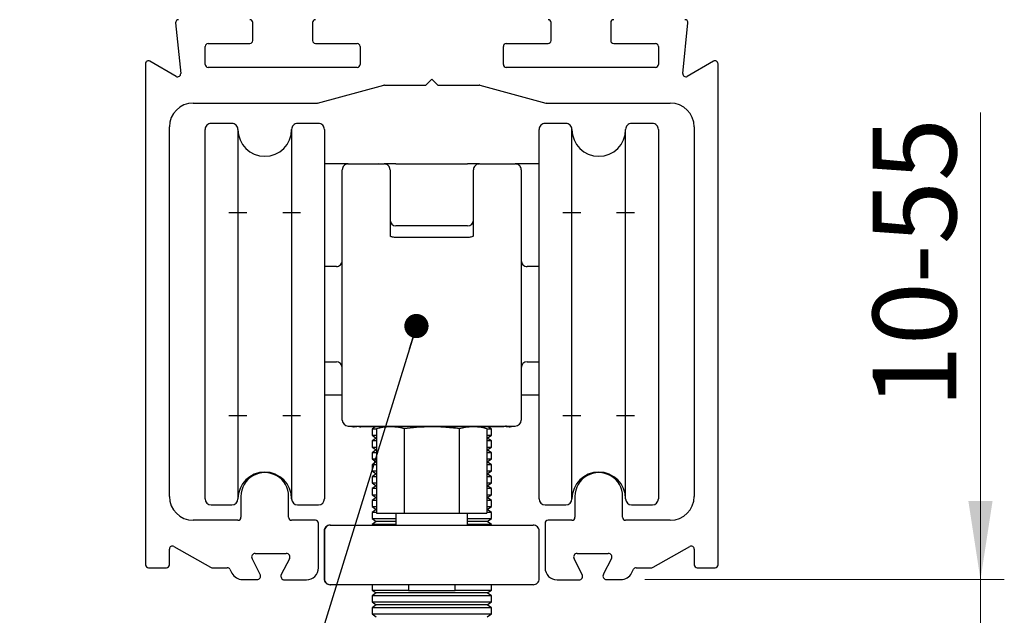
# Model space of a CAD drawing. Units: millimetres. Extents: x 1 to 318, y 2 to 522.
# Drawn here: x 124 to 165, y 318 to 343 of the extents above; entities that cross this region are included whole.
import ezdxf

# ---------------------------------------------------------------- set-up
doc = ezdxf.new("R2010")
doc.units = ezdxf.units.MM
doc.styles.add('SLDTEXTSTYLE0', font='TXT', dxfattribs={"width": 0.75})
doc.dimstyles.new('SLDDIMSTYLE3', dxfattribs={"dimtxt": 0.18, "dimasz": 1.016, "dimexe": 0, "dimexo": 0.0625, "dimgap": 0, "dimtad": 0, "dimtih": 1, "dimtoh": 1, "dimdec": 0, "dimrnd": 1e-09, "dimzin": 0, "dimdsep": 46, "dimtxsty": 'Standard', "dimblk1": 'DOT', "dimblk2": 'DOT', "dimsah": 1, "dimcen": 0.09, "dimadec": 0, "dimazin": 0, "dimtfac": 1.016, "dimtdec": 0, "dimtofl": 0, "dimtmove": 0, "dimatfit": 3, "dimldrblk": 'DOT', "dimfxl": 1, "dimfrac": 2, "dimtolj": 1, "dimtzin": 0, "dimarcsym": 0})
doc.dimstyles.new('SLDDIMSTYLE4', dxfattribs={"dimtxt": 3.5, "dimasz": 3.302, "dimexe": 0, "dimexo": 0.0625, "dimgap": 0.875, "dimtad": 1, "dimdec": 0, "dimlfac": 2, "dimrnd": 1e-09, "dimzin": 12, "dimdsep": 46, "dimtxsty": 'SLDTEXTSTYLE0', "dimsah": 1, "dimcen": 0.09, "dimadec": 0, "dimazin": 3, "dimtfac": 1, "dimtdec": 0, "dimtmove": 0, "dimatfit": 0, "dimfxl": 1, "dimfrac": 2, "dimtolj": 1, "dimtzin": 12, "dimarcsym": 0})

# ---------------------------------------------------------------- blocks, each defined once
blk = doc.blocks.new('_D_20')
at = {"color": 7, "linetype": 'Continuous', "lineweight": 18}
for p, q in [((163.905, 319.182), (163.905, 338.785)), ((149.834, 319.182), (164.905, 319.182)), ((163.905, 319.182), (163.905, 314.409)), ((153.405, 314.409), (164.905, 314.409)), ((163.905, 314.409), (163.905, 308.059))]:
    blk.add_line(p, q, dxfattribs=at)
for points in [[(163.905, 319.182), (164.413, 322.484), (163.397, 322.484)], [(163.905, 314.409), (163.397, 311.107), (164.413, 311.107)]]:
    blk.add_solid(points, dxfattribs=at)
at = {"color": 7, "linetype": 'Continuous', "lineweight": 18, "char_height": 3.5, "attachment_point": 1, "rotation": 90, "style": 'SLDTEXTSTYLE0'}
for s, insert in [('-55', (159.393, 331.596)), ('10', (159.393, 326.365))]:
    blk.add_mtext(s, dxfattribs=dict(at, insert=insert))
blk = doc.blocks.new('_Dot')
at = {"color": 0, "linetype": 'ByBlock', "lineweight": -2}
blk.add_line((-0.5, 0), (-1, 0), dxfattribs=at)
at = {"color": 0, "linetype": 'ByBlock', "const_width": 0.5}
blk.add_lwpolyline([(-0.25, 0, 1), (0.25, 0, 1)], format="xyb", close=True, dxfattribs=at)

msp = doc.modelspace()

# ---------------------------------------------------------------- linework, layer by layer
at = {"color": 7, "linetype": 'Continuous', "lineweight": 25}
for p, q in [((130.168, 342.535), (130.38, 340.415)), ((133.405, 341.798), (133.405, 342.548)), ((135.905, 342.548), (135.905, 341.798)), ((145.905, 341.798), (145.905, 342.548)), ((148.405, 342.548), (148.405, 341.798)), ((151.429, 340.415), (151.641, 342.535)), ((131.405, 340.798), (131.405, 341.548)), ((131.53, 341.673), (133.28, 341.673)), ((136.03, 341.673), (137.78, 341.673)), ((137.905, 341.548), (137.905, 340.798)), ((143.905, 340.798), (143.905, 341.548)), ((144.03, 341.673), (145.78, 341.673)), ((148.53, 341.673), (150.28, 341.673)), ((150.405, 341.548), (150.405, 340.798)), ((130.193, 340.295), (129.092, 340.931)), ((152.717, 340.931), (151.616, 340.295)), ((128.905, 340.822), (128.905, 319.807)), ((137.78, 340.673), (131.53, 340.673)), ((150.28, 340.673), (144.03, 340.673)), ((152.905, 319.807), (152.905, 340.822)), ((140.655, 339.923), (140.905, 340.182)), ((140.905, 340.182), (141.155, 339.923)), ((136.121, 339.177), (138.889, 339.919)), ((138.921, 339.923), (140.655, 339.923)), ((141.155, 339.923), (142.888, 339.923)), ((142.92, 339.919), (145.688, 339.177)), ((130.905, 339.173), (136.089, 339.173)), ((145.72, 339.173), (150.905, 339.173)), ((129.905, 322.673), (129.905, 338.173)), ((131.405, 330.318), (131.405, 338.068)), ((132.53, 338.318), (131.655, 338.318)), ((132.78, 338.068), (132.78, 322.568)), ((135.03, 338.068), (135.03, 322.568)), ((136.155, 338.318), (135.28, 338.318)), ((136.405, 338.068), (136.405, 322.568)), ((145.405, 333.286), (145.405, 338.068)), ((146.53, 338.318), (145.655, 338.318)), ((146.78, 333.286), (146.78, 338.068)), ((149.03, 333.286), (149.03, 338.068)), ((150.155, 338.318), (149.28, 338.318)), ((150.405, 338.068), (150.405, 322.568)), ((151.905, 338.173), (151.905, 322.673)), ((137.405, 336.623), (136.405, 336.623)), ((137.405, 336.623), (138.905, 336.623)), ((138.694, 336.635), (138.684, 336.623)), ((139.405, 336.623), (138.905, 336.623)), ((139.405, 336.623), (142.405, 336.623)), ((142.905, 336.623), (142.405, 336.623)), ((142.905, 336.623), (144.405, 336.623)), ((145.405, 336.623), (144.405, 336.623)), ((137.155, 333.061), (137.155, 336.373)), ((139.155, 336.373), (139.155, 333.572)), ((142.655, 333.572), (142.655, 336.373)), ((144.655, 336.373), (144.655, 333.061)), ((133.155, 334.568), (132.405, 334.568)), ((135.405, 334.568), (134.655, 334.568)), ((147.155, 334.568), (146.405, 334.568)), ((149.405, 334.568), (148.655, 334.568)), ((142.405, 334.02), (139.405, 334.02)), ((142.405, 333.533), (139.405, 333.533)), ((145.405, 322.568), (145.405, 333.286)), ((146.78, 322.568), (146.78, 333.286)), ((149.03, 322.568), (149.03, 333.286)), ((137.155, 331.998), (137.155, 333.061)), ((144.655, 333.061), (144.655, 331.998)), ((136.905, 332.318), (136.405, 332.318)), ((145.405, 332.318), (144.905, 332.318)), ((137.155, 327.126), (137.155, 331.998)), ((144.655, 331.998), (144.655, 327.126)), ((131.405, 322.568), (131.405, 330.318)), ((136.405, 328.318), (136.905, 328.318)), ((144.905, 328.318), (145.405, 328.318)), ((136.405, 326.935), (137.155, 326.935)), ((137.155, 325.876), (137.155, 327.126)), ((144.655, 327.126), (144.655, 325.876)), ((144.655, 326.935), (145.405, 326.935)), ((132.405, 326.068), (133.155, 326.068)), ((134.655, 326.068), (135.405, 326.068)), ((146.405, 326.068), (147.155, 326.068)), ((148.655, 326.068), (149.405, 326.068)), ((137.405, 325.626), (144.405, 325.626)), ((137.764, 325.593), (137.655, 325.593)), ((143.874, 325.593), (137.935, 325.593)), ((138.537, 325.593), (138.405, 325.5)), ((138.405, 325.5), (138.405, 325.245)), ((138.595, 325.5), (138.405, 325.5)), ((138.405, 325.245), (138.58, 325.123)), ((138.405, 325.245), (138.595, 325.245)), ((138.905, 325.593), (138.595, 325.51)), ((138.595, 325.51), (138.595, 321.968)), ((139.75, 325.51), (139.75, 321.968)), ((142.059, 325.51), (142.059, 321.968)), ((143.214, 325.51), (142.905, 325.593)), ((143.214, 325.51), (143.214, 321.968)), ((143.405, 325.5), (143.214, 325.5)), ((143.214, 325.245), (143.405, 325.245)), ((143.23, 325.123), (143.405, 325.245)), ((143.405, 325.5), (143.272, 325.593)), ((143.405, 325.245), (143.405, 325.5)), ((144.155, 325.593), (144.023, 325.593)), ((138.58, 325.123), (138.405, 325)), ((138.405, 325), (138.405, 324.745)), ((138.595, 325), (138.405, 325)), ((138.595, 325.123), (138.58, 325.123)), ((143.23, 325.123), (143.214, 325.123)), ((143.405, 325), (143.214, 325)), ((143.405, 325), (143.23, 325.123)), ((143.405, 324.745), (143.405, 325)), ((138.405, 324.745), (138.58, 324.623)), ((138.405, 324.745), (138.595, 324.745)), ((138.58, 324.623), (138.405, 324.5)), ((138.405, 324.5), (138.405, 324.245)), ((138.595, 324.5), (138.405, 324.5)), ((138.595, 324.623), (138.58, 324.623)), ((143.214, 324.745), (143.405, 324.745)), ((143.23, 324.623), (143.214, 324.623)), ((143.405, 324.5), (143.214, 324.5)), ((143.23, 324.623), (143.405, 324.745)), ((143.405, 324.5), (143.23, 324.623)), ((143.405, 324.245), (143.405, 324.5)), ((138.405, 324.245), (138.58, 324.123)), ((138.405, 324.245), (138.595, 324.245)), ((138.58, 324.123), (138.405, 324)), ((138.405, 324), (138.405, 323.745)), ((138.595, 324), (138.405, 324)), ((138.595, 324.123), (138.58, 324.123)), ((143.214, 324.245), (143.405, 324.245)), ((143.23, 324.123), (143.214, 324.123)), ((143.405, 324), (143.214, 324)), ((143.23, 324.123), (143.405, 324.245)), ((143.405, 324), (143.23, 324.123)), ((143.405, 323.745), (143.405, 324)), ((138.405, 323.745), (138.58, 323.623)), ((138.405, 323.745), (138.595, 323.745)), ((138.58, 323.623), (138.405, 323.5)), ((138.595, 323.623), (138.58, 323.623)), ((143.214, 323.745), (143.405, 323.745)), ((143.23, 323.623), (143.214, 323.623)), ((143.23, 323.623), (143.405, 323.745)), ((143.405, 323.5), (143.23, 323.623)), ((138.405, 323.5), (138.405, 323.245)), ((138.595, 323.5), (138.405, 323.5)), ((138.405, 323.245), (138.58, 323.123)), ((138.405, 323.245), (138.595, 323.245)), ((143.405, 323.5), (143.214, 323.5)), ((143.214, 323.245), (143.405, 323.245)), ((143.23, 323.123), (143.405, 323.245)), ((143.405, 323.245), (143.405, 323.5)), ((138.58, 323.123), (138.405, 323)), ((138.405, 323), (138.405, 322.745)), ((138.595, 323), (138.405, 323)), ((138.595, 323.123), (138.58, 323.123)), ((143.23, 323.123), (143.214, 323.123)), ((143.405, 323), (143.214, 323)), ((143.405, 323), (143.23, 323.123)), ((143.405, 322.745), (143.405, 323)), ((132.905, 322.673), (132.905, 321.798)), ((134.905, 321.798), (134.905, 322.673)), ((138.405, 322.745), (138.58, 322.623)), ((138.405, 322.745), (138.595, 322.745)), ((138.58, 322.623), (138.405, 322.5)), ((138.405, 322.5), (138.405, 322.245)), ((138.595, 322.5), (138.405, 322.5)), ((138.595, 322.623), (138.58, 322.623)), ((143.214, 322.745), (143.405, 322.745)), ((143.23, 322.623), (143.214, 322.623)), ((143.405, 322.5), (143.214, 322.5)), ((143.23, 322.623), (143.405, 322.745)), ((143.405, 322.5), (143.23, 322.623)), ((143.405, 322.245), (143.405, 322.5)), ((146.905, 322.673), (146.905, 321.798)), ((148.905, 321.798), (148.905, 322.673)), ((131.655, 322.318), (132.53, 322.318)), ((135.28, 322.318), (136.155, 322.318)), ((138.405, 322.245), (138.58, 322.123)), ((138.405, 322.245), (138.595, 322.245)), ((138.58, 322.123), (138.405, 322)), ((138.405, 322), (138.405, 321.745)), ((138.595, 322), (138.405, 322)), ((138.595, 322.123), (138.58, 322.123)), ((138.595, 321.968), (139.75, 321.968)), ((139.405, 321.968), (139.405, 321.468)), ((139.75, 321.968), (142.059, 321.968)), ((142.059, 321.968), (143.214, 321.968)), ((142.405, 321.468), (142.405, 321.968)), ((143.214, 322.245), (143.405, 322.245)), ((143.23, 322.123), (143.214, 322.123)), ((143.405, 322), (143.214, 322)), ((143.23, 322.123), (143.405, 322.245)), ((143.405, 322), (143.23, 322.123)), ((143.405, 321.745), (143.405, 322)), ((145.655, 322.318), (146.53, 322.318)), ((149.28, 322.318), (150.155, 322.318)), ((132.78, 321.673), (130.905, 321.673)), ((136.03, 321.673), (135.03, 321.673)), ((136.155, 319.673), (136.155, 321.548)), ((138.405, 321.745), (138.58, 321.623)), ((138.405, 321.745), (139.405, 321.745)), ((138.58, 321.623), (138.405, 321.5)), ((139.405, 321.623), (138.58, 321.623)), ((142.405, 321.745), (143.405, 321.745)), ((143.23, 321.623), (142.405, 321.623)), ((143.23, 321.623), (143.405, 321.745)), ((143.405, 321.5), (143.23, 321.623)), ((145.655, 321.548), (145.655, 319.673)), ((146.78, 321.673), (145.78, 321.673)), ((150.905, 321.673), (149.03, 321.673)), ((136.394, 321.218), (136.394, 319.218)), ((136.405, 321.218), (136.405, 319.218)), ((136.644, 321.468), (136.655, 321.468)), ((136.655, 321.468), (145.155, 321.468)), ((138.405, 321.5), (138.405, 321.468)), ((139.405, 321.5), (138.405, 321.5)), ((143.405, 321.5), (142.405, 321.5)), ((143.405, 321.468), (143.405, 321.5)), ((145.405, 319.218), (145.405, 321.218)), ((129.905, 319.807), (129.905, 320.466)), ((130.092, 320.574), (131.623, 319.699)), ((133.505, 320.282), (134.805, 320.282)), ((147.005, 320.282), (148.305, 320.282)), ((150.186, 319.699), (151.718, 320.574)), ((151.905, 320.466), (151.905, 319.807)), ((133.713, 319.401), (133.371, 320.064)), ((134.938, 320.054), (134.596, 319.392)), ((147.213, 319.392), (146.871, 320.054)), ((148.438, 320.064), (148.096, 319.401)), ((129.03, 319.682), (129.78, 319.682)), ((131.685, 319.682), (132.334, 319.682)), ((132.445, 319.615), (132.528, 319.453)), ((149.281, 319.453), (149.364, 319.615)), ((149.475, 319.682), (150.124, 319.682)), ((152.03, 319.682), (152.78, 319.682)), ((132.975, 319.182), (133.58, 319.182)), ((134.73, 319.173), (135.655, 319.173)), ((146.155, 319.173), (147.08, 319.173)), ((148.23, 319.182), (148.834, 319.182)), ((136.655, 318.968), (136.644, 318.968)), ((139.614, 318.968), (136.655, 318.968)), ((138.405, 318.968), (138.405, 318.745)), ((138.405, 318.745), (138.58, 318.623)), ((138.405, 318.745), (139.93, 318.745)), ((145.155, 318.968), (139.614, 318.968)), ((139.93, 318.968), (139.93, 318.718)), ((140.905, 318.718), (139.93, 318.718)), ((141.88, 318.718), (140.905, 318.718)), ((141.88, 318.718), (141.88, 318.968)), ((141.88, 318.745), (143.405, 318.745)), ((143.23, 318.623), (143.405, 318.745)), ((143.405, 318.745), (143.405, 318.968)), ((138.58, 318.623), (138.405, 318.5)), ((138.405, 318.5), (138.405, 318.245)), ((143.405, 318.5), (138.405, 318.5)), ((138.405, 318.245), (138.58, 318.123)), ((138.405, 318.245), (141.79, 318.245)), ((143.23, 318.623), (138.58, 318.623)), ((141.79, 318.245), (143.405, 318.245)), ((143.405, 318.5), (143.23, 318.623)), ((143.23, 318.123), (143.405, 318.245)), ((143.405, 318.245), (143.405, 318.5)), ((138.58, 318.123), (138.405, 318)), ((138.405, 318), (138.405, 317.745)), ((143.405, 318), (138.405, 318)), ((143.23, 318.123), (138.58, 318.123)), ((143.405, 318), (143.23, 318.123)), ((143.405, 317.745), (143.405, 318)), ((138.405, 317.745), (138.58, 317.623)), ((138.405, 317.745), (141.79, 317.745)), ((141.79, 317.745), (143.405, 317.745)), ((143.23, 317.623), (143.405, 317.745))]:
    msp.add_line(p, q, dxfattribs=at)
for centre, radius, start, end in [((130.293, 342.548), 0.125, 90.0017, 185.7073), ((133.28, 342.548), 0.125, 0.0046, 89.9997), ((136.03, 342.548), 0.125, 90.0005, 179.9954), ((145.78, 342.548), 0.125, 0.0046, 89.9995), ((148.53, 342.548), 0.125, 90.0003, 179.9954), ((151.516, 342.548), 0.125, 354.2927, 89.9983), ((133.28, 341.798), 0.125, 270.0003, 0.0023), ((136.03, 341.798), 0.125, 179.9977, 269.9995), ((145.78, 341.798), 0.125, 270.0005, 0.0023), ((148.53, 341.798), 0.125, 179.9977, 269.9997), ((131.53, 341.548), 0.125, 90.0004, 179.9958), ((137.78, 341.548), 0.125, 0.0046, 89.9996), ((144.03, 341.548), 0.125, 90.0004, 179.9954), ((150.28, 341.548), 0.125, 0.0042, 89.9996), ((129.03, 340.822), 0.125, 59.9998, 180.0021), ((152.78, 340.822), 0.125, 359.9979, 120.0002), ((131.53, 340.798), 0.125, 179.9974, 269.9996), ((137.78, 340.798), 0.125, 270.0004, 0.0023), ((144.03, 340.798), 0.125, 179.9977, 269.9996), ((150.28, 340.798), 0.125, 270.0004, 0.0026), ((130.256, 340.403), 0.125, 240.0005, 5.714), ((151.553, 340.403), 0.125, 174.286, 299.9995), ((138.921, 339.798), 0.125, 90.02, 104.9885), ((142.888, 339.798), 0.125, 75.0115, 89.98), ((130.905, 338.173), 1, 90.0004, 179.9997), ((136.089, 339.298), 0.125, 270.0199, 284.9887), ((145.72, 339.298), 0.125, 255.0113, 269.9801), ((150.905, 338.173), 1, 0.0003, 89.9996), ((131.655, 338.068), 0.25, 90.0005, 180.0023), ((132.53, 338.068), 0.25, 359.9977, 89.9997), ((133.905, 338.068), 1.125, 180.0004, 359.9996), ((135.28, 338.068), 0.25, 90.0003, 180.0024), ((136.155, 338.068), 0.25, 359.9977, 89.9996), ((145.655, 338.068), 0.25, 90.0004, 180.0023), ((146.53, 338.068), 0.25, 359.9976, 89.9997), ((147.905, 338.068), 1.125, 180.0004, 359.9996), ((149.28, 338.068), 0.25, 90.0003, 180.0023), ((150.155, 338.068), 0.25, 359.9977, 89.9995), ((139.405, 334.27), 0.25, 180.0012, 269.9996), ((142.405, 334.27), 0.25, 270.0004, 359.9988), ((136.905, 332.568), 0.25, 270.0004, 0.0023), ((144.905, 332.568), 0.25, 179.9977, 269.9996), ((136.905, 328.068), 0.25, 0.0012, 89.9996), ((144.905, 328.068), 0.25, 90.0004, 179.9988), ((137.405, 325.876), 0.25, 180.0011, 269.9996), ((144.405, 325.876), 0.25, 270.0004, 359.9989), ((137.655, 325.843), 0.25, 240.3556, 270.0004), ((144.155, 325.843), 0.25, 269.9904, 299.6535), ((133.905, 322.568), 1.125, 0.0004, 179.9996), ((133.905, 322.673), 1, 359.9999, 180.0001), ((147.905, 322.568), 1.125, 0.0004, 179.9996), ((147.905, 322.673), 1, 359.9999, 180.0001), ((130.905, 322.673), 1, 180.0003, 269.9996), ((131.655, 322.568), 0.25, 180.0012, 269.9995), ((132.53, 322.568), 0.25, 270.0003, 359.9988), ((135.28, 322.568), 0.25, 180.001, 269.9997), ((136.155, 322.568), 0.25, 270.0004, 359.9988), ((145.655, 322.568), 0.25, 180.0012, 269.9996), ((146.53, 322.568), 0.25, 270.0003, 359.999), ((149.28, 322.568), 0.25, 180.0012, 269.9997), ((150.155, 322.568), 0.25, 270.0005, 359.9988), ((150.905, 322.673), 1, 270.0004, 359.9997), ((132.78, 321.798), 0.125, 270.0004, 0.0026), ((135.03, 321.798), 0.125, 179.9977, 269.9997), ((136.03, 321.548), 0.125, 359.9977, 89.9997), ((145.78, 321.548), 0.125, 90.0003, 180.0023), ((146.78, 321.798), 0.125, 270.0003, 0.0023), ((149.03, 321.798), 0.125, 179.9974, 269.9996), ((136.644, 321.218), 0.25, 90.0004, 180.0023), ((136.655, 321.218), 0.25, 90.0003, 180.0024), ((145.155, 321.218), 0.25, 359.9976, 89.9997), ((130.03, 320.466), 0.125, 60.2555, 179.9973), ((133.505, 320.132), 0.15, 89.9968, 207.2823), ((134.81, 320.133), 0.15, 328.4546, 92.0986), ((146.999, 320.133), 0.15, 87.9014, 211.5454), ((148.305, 320.132), 0.15, 332.7177, 90.0032), ((151.78, 320.466), 0.125, 0.0027, 119.7445), ((129.03, 319.807), 0.125, 179.9981, 269.9993), ((129.78, 319.807), 0.125, 270.0007, 0.0019), ((131.685, 319.807), 0.125, 240.2634, 269.9981), ((132.334, 319.557), 0.125, 27.2674, 90.0106), ((132.973, 319.682), 0.5, 207.2807, 270.2737), ((135.655, 319.673), 0.5, 270.0004, 359.9988), ((146.155, 319.673), 0.5, 180.0012, 269.9996), ((148.837, 319.682), 0.5, 269.7263, 332.7193), ((149.475, 319.557), 0.125, 89.9894, 152.7326), ((150.124, 319.807), 0.125, 270.0019, 299.7366), ((152.03, 319.807), 0.125, 179.9981, 269.9993), ((152.78, 319.807), 0.125, 270.0007, 0.0019), ((133.58, 319.332), 0.15, 269.9968, 27.2823), ((134.73, 319.323), 0.15, 152.7177, 270.003), ((136.644, 319.218), 0.25, 179.9953, 270.0054), ((136.655, 319.218), 0.25, 179.9951, 270.0055), ((145.155, 319.218), 0.25, 269.9945, 0.0049), ((147.08, 319.323), 0.15, 269.997, 27.2823), ((148.23, 319.332), 0.15, 152.7177, 270.0032)]:
    msp.add_arc(centre, radius, start, end, dxfattribs=at)
for points, knots in [([(137.405, 336.623), (137.377, 336.62), (137.32, 336.615), (137.246, 336.572), (137.189, 336.509), (137.161, 336.44), (137.155, 336.393), (137.155, 336.375), (137.155, 336.373)], [0, 0, 0, 0, 0.2140429, 0.4278967, 0.641856, 0.8563392, 0.9863567, 1, 1, 1, 1]), ([(139.155, 336.373), (139.155, 336.375), (139.154, 336.393), (139.149, 336.44), (139.12, 336.509), (139.063, 336.572), (138.989, 336.615), (138.933, 336.62), (138.905, 336.623)], [0, 0, 0, 0, 0.013643, 0.143661, 0.358144, 0.572103, 0.785957, 1, 1, 1, 1]), ([(142.905, 336.623), (142.877, 336.62), (142.82, 336.615), (142.746, 336.572), (142.689, 336.509), (142.661, 336.44), (142.655, 336.393), (142.655, 336.375), (142.655, 336.373)], [0, 0, 0, 0, 0.214043, 0.427897, 0.641856, 0.856339, 0.986357, 1, 1, 1, 1]), ([(144.655, 336.373), (144.655, 336.375), (144.654, 336.393), (144.649, 336.44), (144.62, 336.509), (144.563, 336.572), (144.489, 336.615), (144.433, 336.62), (144.405, 336.623)], [0, 0, 0, 0, 0.0136433, 0.1436608, 0.358144, 0.5721033, 0.7859571, 1, 1, 1, 1]), ([(139.404, 333.534), (139.397, 333.534), (139.361, 333.533), (139.303, 333.539), (139.227, 333.565), (139.189, 333.567), (139.143, 333.618), (139.148, 333.606), (139.148, 333.606)], [0, 0, 0, 0, 0.082783, 0.387625, 0.656225, 0.872039, 0.992208, 1, 1, 1, 1]), ([(142.662, 333.606), (142.662, 333.607), (142.667, 333.618), (142.622, 333.568), (142.583, 333.566), (142.507, 333.539), (142.448, 333.533), (142.413, 333.534), (142.405, 333.534)], [0, 0, 0, 0, 0.01159, 0.117597, 0.348411, 0.618308, 0.912003, 1, 1, 1, 1]), ([(137.771, 325.625), (137.825, 325.609), (137.879, 325.593), (137.935, 325.593), (137.935, 325.593)], [0, 0, 0, 0, 0.98925, 1, 1, 1, 1]), ([(139.172, 325.593), (139.065, 325.588), (138.87, 325.578), (138.68, 325.531), (138.595, 325.51)], [0, 0, 0, 0, 0.551236, 1, 1, 1, 1]), ([(139.75, 325.51), (139.642, 325.536), (139.452, 325.582), (139.257, 325.59), (139.172, 325.593)], [0, 0, 0, 0, 0.566277, 1, 1, 1, 1]), ([(140.905, 325.593), (140.69, 325.588), (140.304, 325.579), (139.92, 325.531), (139.75, 325.51)], [0, 0, 0, 0, 0.554877, 1, 1, 1, 1]), ([(142.059, 325.51), (141.843, 325.536), (141.46, 325.583), (141.073, 325.59), (140.905, 325.593)], [0, 0, 0, 0, 0.562963, 1, 1, 1, 1]), ([(142.637, 325.593), (142.529, 325.588), (142.334, 325.578), (142.144, 325.531), (142.059, 325.51)], [0, 0, 0, 0, 0.551236, 1, 1, 1, 1]), ([(143.214, 325.51), (143.106, 325.536), (142.916, 325.582), (142.721, 325.59), (142.637, 325.593)], [0, 0, 0, 0, 0.566277, 1, 1, 1, 1]), ([(144.038, 325.625), (143.984, 325.609), (143.93, 325.593), (143.875, 325.593), (143.874, 325.593)], [0, 0, 0, 0, 0.98925, 1, 1, 1, 1])]:
    msp.add_open_spline(points, degree=3, knots=knots, dxfattribs=at)

# ---------------------------------------------------------------- dimensions: what is measured, and where the dimension line sits
at = {"color": 7, "linetype": 'Continuous', "lineweight": 18}
dim = msp.add_linear_dim(base=(163.905, 314.409), p1=(148.834, 319.182), p2=(152.405, 314.409), angle=90, text='<>-55', dimstyle='SLDDIMSTYLE4', dxfattribs=at)
dim.commit()
dim.dimension.update_dxf_attribs({"geometry": '_D_20', "text_midpoint": (163.905, 332.575), "dimtype": 160})

# ---------------------------------------------------------------- leaders
at = {"color": 7, "linetype": 'Continuous', "lineweight": 0}
msp.add_leader([(140.262, 329.82), (123.632, 276.031)], dimstyle='SLDDIMSTYLE3', dxfattribs=at)

doc.saveas('drawing.dxf')
